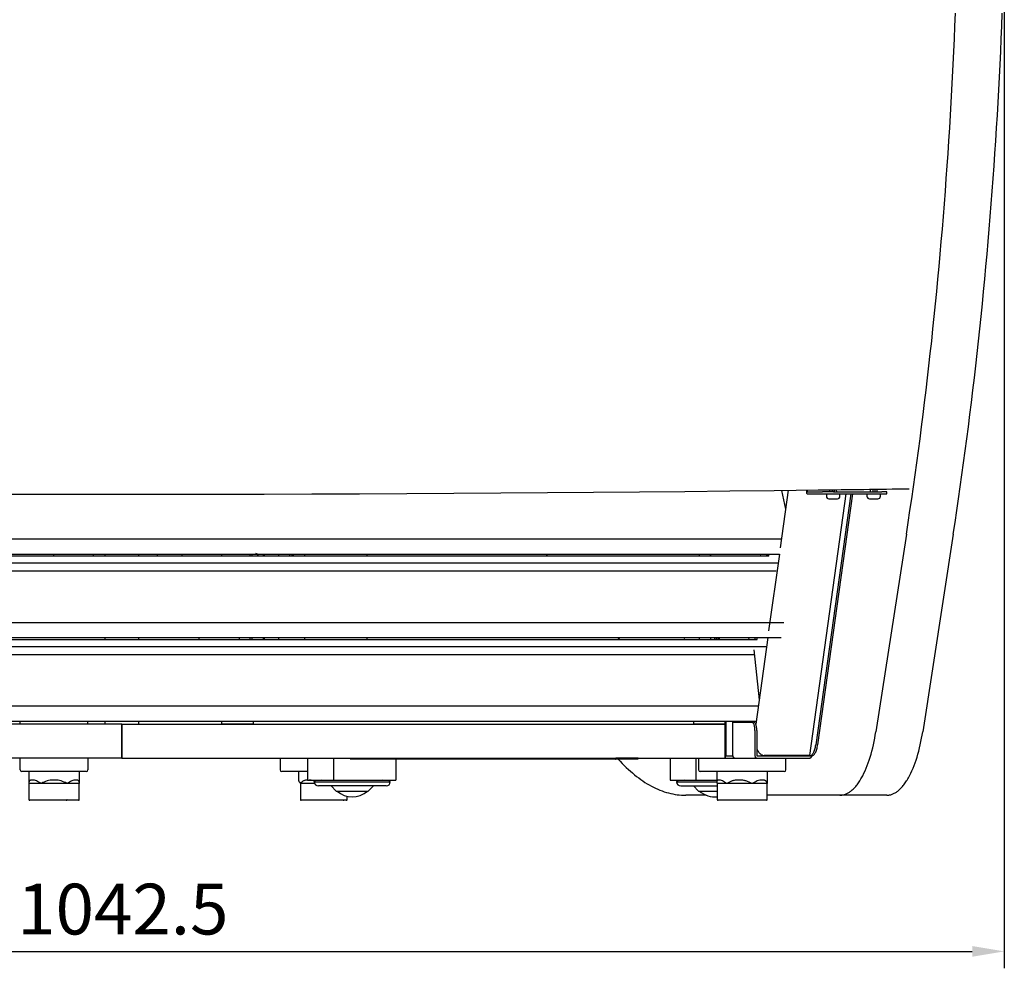
# Model space of a CAD drawing. Units: millimetres. Extents: x 236 to 17191, y -9660 to 12130.
# Drawn here: x 13875 to 14457, y -4280 to -3719 of the extents above; entities that cross this region are included whole.
import ezdxf

# ---------------------------------------------------------------- set-up
doc = ezdxf.new("R2010")
doc.units = ezdxf.units.MM
doc.layers.add('COTAS', color=1, linetype='Continuous')
doc.styles.get("Standard").update_dxf_attribs({"font": 'romans.shx'})
doc.dimstyles.new('JUAN4', dxfattribs={"dimtxt": 30, "dimasz": 19, "dimexe": 10, "dimexo": 30, "dimgap": 10, "dimtad": 3, "dimdec": 1, "dimdsep": 46, "dimtxsty": 'Standard', "dimcen": 5, "dimclrd": 256, "dimclre": 256, "dimclrt": 1, "dimadec": 0, "dimazin": 0, "dimtp": 0.5, "dimtm": 0.5, "dimtfac": 0.125, "dimtdec": 1, "dimtofl": 0, "dimtmove": 0, "dimatfit": 0, "dimfxl": 1, "dimtolj": 1, "dimtzin": 0, "dimarcsym": 0})

# ---------------------------------------------------------------- blocks, each defined once
blk = doc.blocks.new('*D592')
at = {"layer": 'COTAS', "lineweight": -2, "transparency": 16777216}
for p, q in [((13414.43, -3551.07), (13414.43, -4280)), ((14456.9, -3569.21), (14456.9, -4280)), ((13433.43, -4270), (14437.9, -4270))]:
    blk.add_line(p, q, dxfattribs=at)
at = {"layer": 'COTAS', "transparency": 16777216}
for points in [[(13433.43, -4266.83), (13433.43, -4273.17), (13414.43, -4270)], [(14437.9, -4266.83), (14437.9, -4273.17), (14456.9, -4270)]]:
    blk.add_solid(points, dxfattribs=at)
at = {"layer": 'Defpoints', "color": 0, "transparency": 16777216}
for p in [(13414.43, -3521.07), (14456.9, -3539.21), (14456.9, -4270)]:
    blk.add_point(p, dxfattribs=at)
at = {"layer": 'COTAS', "color": 1, "transparency": 16777216, "insert": (13935.67, -4245), "char_height": 30, "attachment_point": 5}
blk.add_mtext('\\A1;1042.5', dxfattribs=at)

msp = doc.modelspace()

# ---------------------------------------------------------------- linework, layer by layer
at = {"color": 7, "linetype": 'Continuous'}
for p, q in [((14427.7, -3722.98), (14427.99, -3715.43)), ((14455.41, -3722.98), (14455.71, -3715.43)), ((14427.38, -3730.53), (14427.7, -3722.98)), ((14455.1, -3730.53), (14455.41, -3722.98)), ((14427.05, -3738.07), (14427.38, -3730.53)), ((14454.76, -3738.07), (14455.1, -3730.53)), ((14426.69, -3745.61), (14427.05, -3738.07)), ((14454.41, -3745.61), (14454.76, -3738.07)), ((14426.32, -3753.15), (14426.69, -3745.61)), ((14454.03, -3753.15), (14454.41, -3745.61)), ((14425.92, -3760.68), (14426.32, -3753.15)), ((14453.64, -3760.68), (14454.03, -3753.15)), ((14425.51, -3768.2), (14425.92, -3760.68)), ((14453.22, -3768.2), (14453.64, -3760.68)), ((14425.07, -3775.71), (14425.51, -3768.2)), ((14452.79, -3775.71), (14453.22, -3768.2)), ((14424.62, -3783.22), (14425.07, -3775.71)), ((14452.34, -3783.22), (14452.79, -3775.71)), ((14424.15, -3790.72), (14424.62, -3783.22)), ((14451.86, -3790.72), (14452.34, -3783.22)), ((14423.66, -3798.21), (14424.15, -3790.72)), ((14451.37, -3798.21), (14451.86, -3790.72)), ((14423.14, -3805.69), (14423.66, -3798.21)), ((14450.86, -3805.69), (14451.37, -3798.21)), ((14422.61, -3813.17), (14423.14, -3805.69)), ((14450.33, -3813.17), (14450.86, -3805.69)), ((14422.06, -3820.63), (14422.61, -3813.17)), ((14449.78, -3820.63), (14450.33, -3813.17)), ((14421.49, -3828.08), (14422.06, -3820.63)), ((14449.21, -3828.08), (14449.78, -3820.63)), ((14420.9, -3835.52), (14421.49, -3828.08)), ((14448.62, -3835.52), (14449.21, -3828.08)), ((14420.29, -3842.95), (14420.9, -3835.52)), ((14448.01, -3842.95), (14448.62, -3835.52)), ((14419.66, -3850.36), (14420.29, -3842.95)), ((14447.38, -3850.36), (14448.01, -3842.95)), ((14419.02, -3857.77), (14419.66, -3850.36)), ((14446.73, -3857.77), (14447.38, -3850.36)), ((14418.35, -3865.16), (14419.02, -3857.77)), ((14446.07, -3865.16), (14446.73, -3857.77)), ((14417.66, -3872.53), (14418.35, -3865.16)), ((14445.38, -3872.53), (14446.07, -3865.16)), ((14416.96, -3879.89), (14417.66, -3872.53)), ((14444.68, -3879.89), (14445.38, -3872.53)), ((14416.24, -3887.24), (14416.96, -3879.89)), ((14443.95, -3887.24), (14444.68, -3879.89)), ((14415.49, -3894.57), (14416.24, -3887.24)), ((14443.21, -3894.57), (14443.95, -3887.24)), ((14414.73, -3901.89), (14415.49, -3894.57)), ((14442.45, -3901.89), (14443.21, -3894.57)), ((14413.95, -3909.19), (14414.73, -3901.89)), ((14441.67, -3909.19), (14442.45, -3901.89)), ((14413.15, -3916.47), (14413.95, -3909.19)), ((14440.87, -3916.47), (14441.67, -3909.19)), ((14412.34, -3923.74), (14413.15, -3916.47)), ((14440.05, -3923.74), (14440.87, -3916.47)), ((14411.5, -3930.99), (14412.34, -3923.74)), ((14439.22, -3930.99), (14440.05, -3923.74)), ((14410.65, -3938.22), (14411.5, -3930.99)), ((14438.36, -3938.22), (14439.22, -3930.99)), ((14409.77, -3945.43), (14410.65, -3938.22)), ((14437.49, -3945.43), (14438.36, -3938.22)), ((14408.88, -3952.62), (14409.77, -3945.43)), ((14436.6, -3952.62), (14437.49, -3945.43)), ((14407.98, -3959.8), (14408.88, -3952.62)), ((14435.69, -3959.8), (14436.6, -3952.62)), ((14407.05, -3966.95), (14407.98, -3959.8)), ((14434.76, -3966.95), (14435.69, -3959.8)), ((14406.1, -3974.08), (14407.05, -3966.95)), ((14433.82, -3974.08), (14434.76, -3966.95)), ((14405.14, -3981.19), (14406.1, -3974.08)), ((14432.86, -3981.19), (14433.82, -3974.08)), ((14404.16, -3988.28), (14405.14, -3981.19)), ((14431.88, -3988.28), (14432.86, -3981.19)), ((14403.16, -3995.35), (14404.16, -3988.28)), ((14430.88, -3995.35), (14431.88, -3988.28)), ((13849.04, -3999.62), (13877.39, -3999.67)), ((13877.39, -3999.67), (13905.78, -3999.7)), ((13905.78, -3999.7), (13934.19, -3999.72)), ((13934.19, -3999.72), (13962.58, -3999.7)), ((13962.58, -3999.7), (13990.95, -3999.67)), ((13990.95, -3999.67), (14019.26, -3999.61)), ((14019.26, -3999.61), (14047.49, -3999.53)), ((14047.49, -3999.53), (14075.62, -3999.42)), ((14075.62, -3999.42), (14103.63, -3999.3)), ((14103.63, -3999.3), (14131.5, -3999.15)), ((14131.5, -3999.15), (14159.2, -3998.98)), ((14159.2, -3998.98), (14186.72, -3998.78)), ((14186.72, -3998.78), (14214.03, -3998.57)), ((14214.03, -3998.57), (14241.12, -3998.33)), ((14241.12, -3998.33), (14267.95, -3998.08)), ((14267.95, -3998.08), (14294.53, -3997.8)), ((14294.53, -3997.8), (14320.82, -3997.51)), ((14320.82, -3997.51), (14346.81, -3997.19)), ((14329.13, -3997.41), (14324.39, -4031.43)), ((14325.09, -3997.46), (14327.57, -4008.62)), ((14339.88, -3997.28), (14339.88, -3998.26)), ((14339.88, -3998.26), (14339.89, -3998.48)), ((14339.89, -3998.48), (14339.91, -3998.71)), ((14339.91, -3998.71), (14339.95, -3998.92)), ((14339.95, -3998.92), (14340.01, -3999.12)), ((14340.01, -3999.12), (14340.09, -3999.27)), ((14340.09, -3999.27), (14340.17, -3999.39)), ((14340.17, -3999.39), (14340.26, -3999.45)), ((14340.26, -3999.45), (14340.34, -3999.47)), ((14340.34, -3997.27), (14340.34, -3998.26)), ((14340.34, -3998.26), (14340.34, -3998.27)), ((14340.34, -3998.27), (14340.34, -3998.27)), ((14340.34, -3998.27), (14349.45, -3998.27)), ((14340.34, -3999.47), (14349.45, -3999.47)), ((14363.24, -3999.47), (14341.7, -4154.16)), ((14366.09, -3999.47), (14345.42, -4147.9)), ((14367.2, -3999.47), (14346.53, -4147.9)), ((14355.98, -3998.27), (14349.45, -3998.27)), ((14349.45, -3999.47), (14355.98, -3999.47)), ((14351.68, -3999.47), (14351.68, -4000.97)), ((14353.59, -3997.12), (14353.59, -3998.27)), ((14355.09, -3997.12), (14355.09, -3998.27)), ((14355.98, -3998.27), (14384.43, -3998.27)), ((14355.98, -3999.47), (14384.43, -3999.47)), ((14356.27, -3997.07), (14356.28, -3998.27)), ((14357.78, -3998.27), (14357.77, -3997.06)), ((14359.68, -4000.97), (14359.68, -3999.47)), ((14375.7, -3999.47), (14375.7, -4000.97)), ((14377.61, -3996.8), (14377.61, -3998.27)), ((14379.11, -3996.8), (14379.11, -3998.27)), ((14380.29, -3996.74), (14380.3, -3998.27)), ((14381.8, -3998.27), (14381.79, -3996.74)), ((14383.7, -4000.97), (14383.7, -3999.47)), ((14387.52, -3998.27), (14384.43, -3998.27)), ((14384.43, -3999.47), (14387.52, -3999.47)), ((14387.52, -3999.47), (14387.52, -3998.27)), ((14402.14, -4002.4), (14403.16, -3995.35)), ((14429.86, -4002.4), (14430.88, -3995.35)), ((14353.18, -4002.47), (14358.18, -4002.47)), ((14377.2, -4002.47), (14382.2, -4002.47)), ((14401.11, -4009.42), (14402.14, -4002.4)), ((14428.83, -4009.42), (14429.86, -4002.4)), ((14400.06, -4016.42), (14401.11, -4009.42)), ((14427.78, -4016.42), (14428.83, -4009.42)), ((14398.99, -4023.4), (14400.06, -4016.42)), ((14426.71, -4023.4), (14427.78, -4016.42)), ((14325.23, -4026.25), (13544.82, -4026.25)), ((14398.99, -4023.4), (14380.94, -4140.17)), ((14426.71, -4023.4), (14408.65, -4140.17)), ((13546.14, -4035.08), (14323.9, -4035.08)), ((14317.52, -4036.35), (13553.34, -4036.35)), ((13553.5, -4040.35), (14323.15, -4040.35)), ((13894.86, -4036.35), (13894.86, -4035.08)), ((13918.11, -4035.08), (13918.11, -4036.35)), ((13925.04, -4035.08), (13925.04, -4036.35)), ((13945.04, -4035.08), (13945.04, -4036.35)), ((13956.11, -4036.35), (13956.11, -4035.08)), ((13970.86, -4036.35), (13970.86, -4035.08)), ((13994.11, -4035.08), (13994.11, -4036.35)), ((14011.03, -4036.35), (14011.03, -4035.08)), ((14012.23, -4036.35), (14012.23, -4035.08)), ((14018.91, -4036.35), (14018.91, -4035.08)), ((14019.47, -4036.35), (14019.47, -4035.08)), ((14027.72, -4035.08), (14027.72, -4036.35)), ((14035.62, -4035.39), (14035.61, -4035.72)), ((14035.61, -4035.72), (14035.62, -4036.05)), ((14035.63, -4035.07), (14035.62, -4035.39)), ((14035.62, -4036.05), (14035.64, -4036.37)), ((14043.03, -4035.08), (14043.03, -4036.35)), ((14079.98, -4035.08), (14079.98, -4036.35)), ((14185.85, -4035.08), (14186.95, -4036.35)), ((14276.46, -4035.08), (14276.46, -4036.35)), ((14282.99, -4035.07), (14282.97, -4035.39)), ((14282.97, -4035.39), (14282.97, -4035.72)), ((14282.97, -4035.72), (14282.98, -4036.04)), ((14282.98, -4036.04), (14283, -4036.37)), ((14283.43, -4036.35), (14283.43, -4035.08)), ((14312.79, -4035.08), (14312.61, -4036.35)), ((14316.39, -4036.35), (14316.57, -4035.08)), ((14316.87, -4035.31), (14316.54, -4035.31)), ((14316.95, -4035.54), (14316.95, -4035.54)), ((14316.95, -4035.54), (14316.95, -4035.54)), ((14316.95, -4035.54), (14317.64, -4035.54)), ((14317.53, -4036.36), (14317.58, -4036.07)), ((14323.88, -4035.08), (14317.55, -4080.52)), ((14317.58, -4036.07), (14317.62, -4035.74)), ((14317.62, -4035.74), (14317.64, -4035.41)), ((14317.64, -4035.41), (14317.64, -4035.08)), ((14321.98, -4045.26), (13548.87, -4045.26)), ((14326.6, -4075.68), (13551.72, -4075.68)), ((13553.03, -4084.52), (14324.88, -4084.52)), ((14310.7, -4085.79), (13560.22, -4085.79)), ((13925.04, -4084.52), (13925.04, -4085.79)), ((13945.04, -4084.52), (13945.04, -4085.79)), ((13980.64, -4084.7), (13980.64, -4085.79)), ((14004.64, -4085.79), (14004.64, -4084.7)), ((14011.03, -4085.79), (14011.03, -4084.52)), ((14012.23, -4085.79), (14012.23, -4084.52)), ((14018.91, -4085.79), (14018.91, -4084.52)), ((14019.47, -4085.79), (14019.47, -4084.52)), ((14027.72, -4084.52), (14027.72, -4085.79)), ((14043.03, -4084.52), (14043.03, -4085.79)), ((14079.98, -4084.52), (14079.98, -4085.79)), ((14228.34, -4084.52), (14229.44, -4085.79)), ((14267.51, -4085.58), (14267.42, -4085.66)), ((14267.6, -4085.52), (14267.51, -4085.58)), ((14267.69, -4085.49), (14267.6, -4085.52)), ((14267.79, -4085.48), (14267.69, -4085.49)), ((14267.88, -4085.51), (14267.79, -4085.48)), ((14267.97, -4085.57), (14267.88, -4085.51)), ((14268.06, -4085.66), (14267.97, -4085.57)), ((14268.14, -4085.77), (14268.06, -4085.66)), ((14276.46, -4084.52), (14276.46, -4085.48)), ((14283.43, -4085.48), (14283.43, -4084.52)), ((14285.51, -4085.31), (14285.44, -4085.48)), ((14285.59, -4085.16), (14285.51, -4085.31)), ((14285.68, -4085.03), (14285.59, -4085.16)), ((14285.77, -4084.93), (14285.68, -4085.03)), ((14285.87, -4084.84), (14285.77, -4084.93)), ((14285.96, -4084.78), (14285.87, -4084.84)), ((14286.06, -4084.74), (14285.96, -4084.78)), ((14286.16, -4084.73), (14286.06, -4084.74)), ((14286.62, -4085.31), (14286.55, -4085.48)), ((14286.7, -4085.16), (14286.62, -4085.31)), ((14286.79, -4085.03), (14286.7, -4085.16)), ((14286.88, -4084.93), (14286.79, -4085.03)), ((14286.97, -4084.84), (14286.88, -4084.93)), ((14287.07, -4084.78), (14286.97, -4084.84)), ((14287.17, -4084.74), (14287.07, -4084.78)), ((14287.27, -4084.73), (14287.17, -4084.74)), ((14287.91, -4085.1), (14287.8, -4085.48)), ((14288, -4084.75), (14287.88, -4084.73)), ((14288.03, -4084.76), (14287.91, -4085.1)), ((14288.11, -4084.8), (14288, -4084.75)), ((14288.23, -4084.88), (14288.11, -4084.8)), ((14288.34, -4085), (14288.23, -4084.88)), ((14288.44, -4085.15), (14288.34, -4085)), ((14288.54, -4085.33), (14288.44, -4085.15)), ((14288.62, -4085.54), (14288.54, -4085.33)), ((14288.7, -4085.76), (14288.62, -4085.54)), ((14305.9, -4084.52), (14305.73, -4085.79)), ((14309.51, -4085.79), (14309.68, -4084.52)), ((14317, -4084.52), (14309.88, -4135.61)), ((14310.13, -4084.54), (14310.13, -4084.54)), ((14310.13, -4084.54), (14310.13, -4084.54)), ((14310.64, -4085.8), (14310.7, -4085.5)), ((14310.7, -4085.5), (14310.74, -4085.18)), ((14310.74, -4085.18), (14310.76, -4084.85)), ((14310.76, -4084.85), (14310.75, -4084.51)), ((13560.37, -4089.79), (14315.82, -4089.79)), ((14308.82, -4091.63), (14311.87, -4121.34)), ((14309.22, -4094.69), (13561.88, -4094.69)), ((14311.49, -4125.12), (13558.62, -4125.12)), ((13559.95, -4133.95), (14310.13, -4133.95)), ((13935.15, -4135.69), (13578.54, -4135.69)), ((13875.04, -4135.69), (13875.04, -4133.95)), ((13915.04, -4135.69), (13915.04, -4133.95)), ((13925.04, -4133.95), (13925.04, -4135.69)), ((13935.15, -4155.69), (13935.15, -4135.69)), ((13935.15, -4135.69), (14291.74, -4135.69)), ((13935.15, -4135.69), (13935.15, -4155.69)), ((13945.04, -4133.95), (13945.04, -4135.69)), ((13994.28, -4135.69), (13994.28, -4133.95)), ((14012.76, -4135.69), (13994.28, -4135.69)), ((14011.03, -4134.19), (14011.03, -4133.95)), ((14012.23, -4134.19), (14012.23, -4133.95)), ((14012.76, -4134.19), (14012.76, -4135.69)), ((14018.91, -4134.19), (14018.91, -4133.95)), ((14019.47, -4134.19), (14019.47, -4133.95)), ((14273.29, -4135.69), (14273.29, -4134.19)), ((14291.74, -4135.69), (14273.29, -4135.69)), ((14291.74, -4133.95), (14291.74, -4154.48)), ((14292.2, -4133.95), (14292.2, -4154.48)), ((14296.44, -4154.48), (14296.44, -4134.49)), ((14296.44, -4134.49), (14307.56, -4134.49)), ((14308.67, -4134.49), (14307.56, -4134.49)), ((14307.74, -4134.51), (14307.56, -4134.49)), ((14307.91, -4134.57), (14307.74, -4134.51)), ((14308.09, -4134.68), (14307.91, -4134.57)), ((14308.27, -4134.84), (14308.09, -4134.68)), ((14308.44, -4135.05), (14308.27, -4134.84)), ((14308.61, -4135.31), (14308.44, -4135.05)), ((14308.77, -4135.61), (14308.61, -4135.31)), ((14308.84, -4134.51), (14308.67, -4134.49)), ((14308.92, -4135.96), (14308.77, -4135.61)), ((14309.02, -4134.57), (14308.84, -4134.51)), ((14309.05, -4136.34), (14308.92, -4135.96)), ((14309.2, -4134.68), (14309.02, -4134.57)), ((14309.17, -4136.75), (14309.05, -4136.34)), ((14309.26, -4137.19), (14309.17, -4136.75)), ((14309.38, -4134.84), (14309.2, -4134.68)), ((14309.34, -4137.65), (14309.26, -4137.19)), ((14309.4, -4138.12), (14309.34, -4137.65)), ((14309.55, -4135.05), (14309.38, -4134.84)), ((14309.45, -4138.58), (14309.4, -4138.12)), ((14309.47, -4139.04), (14309.45, -4138.58)), ((14309.48, -4139.49), (14309.47, -4139.04)), ((14309.72, -4135.31), (14309.55, -4135.05)), ((14309.88, -4135.61), (14309.72, -4135.31)), ((14310.03, -4135.96), (14309.88, -4135.61)), ((14310.16, -4136.34), (14310.03, -4135.96)), ((14310.27, -4136.75), (14310.16, -4136.34)), ((14310.37, -4137.19), (14310.27, -4136.75)), ((14310.45, -4137.65), (14310.37, -4137.19)), ((14310.51, -4138.12), (14310.45, -4137.65)), ((14310.55, -4138.58), (14310.51, -4138.12)), ((14310.58, -4139.04), (14310.55, -4138.58)), ((14310.59, -4139.49), (14310.58, -4139.04)), ((14309.48, -4139.49), (14309.48, -4154.48)), ((14310.59, -4139.49), (14310.59, -4154.48)), ((14379.9, -4145.95), (14380.28, -4144.04)), ((14380.28, -4144.04), (14380.62, -4142.11)), ((14380.62, -4142.11), (14380.94, -4140.17)), ((14407.62, -4145.95), (14407.99, -4144.04)), ((14407.99, -4144.04), (14408.34, -4142.11)), ((14408.34, -4142.11), (14408.65, -4140.17)), ((14310.59, -4150.17), (14310.73, -4150.56)), ((14310.73, -4150.56), (14310.9, -4150.95)), ((14310.9, -4150.95), (14311.1, -4151.33)), ((14344.69, -4151.11), (14344.88, -4150.51)), ((14344.88, -4150.51), (14345.04, -4149.88)), ((14345.04, -4149.88), (14345.19, -4149.24)), ((14345.19, -4149.24), (14345.31, -4148.57)), ((14345.31, -4148.57), (14345.42, -4147.9)), ((14345.8, -4151.11), (14345.98, -4150.51)), ((14345.98, -4150.51), (14346.15, -4149.88)), ((14346.15, -4149.88), (14346.3, -4149.24)), ((14346.3, -4149.24), (14346.42, -4148.57)), ((14346.42, -4148.57), (14346.53, -4147.9)), ((14378.6, -4151.56), (14379.07, -4149.72)), ((14379.07, -4149.72), (14379.5, -4147.85)), ((14379.5, -4147.85), (14379.9, -4145.95)), ((14406.32, -4151.56), (14406.78, -4149.72)), ((14406.78, -4149.72), (14407.22, -4147.85)), ((14407.22, -4147.85), (14407.62, -4145.95)), ((13935.15, -4155.69), (13578.54, -4155.69)), ((13875.04, -4162.69), (13875.04, -4155.69)), ((13915.04, -4155.69), (13915.04, -4162.69)), ((13935.15, -4155.69), (14291.77, -4155.69)), ((14028.68, -4155.69), (14028.68, -4162.69)), ((14044.94, -4155.69), (14044.94, -4168.69)), ((14060.25, -4155.69), (14060.25, -4168.69)), ((14227.19, -4156.3), (14070.13, -4156.3)), ((14097.2, -4156.3), (14097.2, -4168.69)), ((14226.62, -4155.69), (14226.63, -4155.8)), ((14226.63, -4155.8), (14226.66, -4155.92)), ((14226.66, -4155.92), (14226.72, -4156.02)), ((14226.72, -4156.02), (14226.79, -4156.12)), ((14226.79, -4156.12), (14226.88, -4156.2)), ((14226.88, -4156.2), (14226.98, -4156.26)), ((14226.98, -4156.26), (14227.09, -4156.29)), ((14227.09, -4156.29), (14227.19, -4156.3)), ((14227.18, -4155.69), (14227.18, -4155.7)), ((14227.18, -4155.7), (14227.19, -4155.7)), ((14240.47, -4155.7), (14227.19, -4155.7)), ((14240.47, -4156.3), (14227.19, -4156.3)), ((14228.65, -4156.3), (14229.83, -4157.59)), ((14240.47, -4155.7), (14240.48, -4155.7)), ((14240.48, -4155.7), (14240.48, -4155.69)), ((14259.24, -4155.69), (14259.24, -4168.69)), ((14274.55, -4155.69), (14274.55, -4168.69)), ((14276.12, -4155.69), (14276.12, -4162.69)), ((14291.53, -4155.69), (14291.77, -4155.69)), ((14291.74, -4154.48), (14292.2, -4154.48)), ((14291.77, -4154.48), (14291.77, -4155.69)), ((14291.77, -4155.69), (14291.77, -4154.48)), ((14291.77, -4155.69), (14297.56, -4155.69)), ((14292.2, -4154.48), (14296.44, -4154.48)), ((14296.44, -4154.48), (14296.46, -4154.7)), ((14296.46, -4154.7), (14296.52, -4154.93)), ((14296.52, -4154.93), (14296.62, -4155.14)), ((14296.62, -4155.14), (14296.77, -4155.34)), ((14296.77, -4155.34), (14296.95, -4155.49)), ((14296.95, -4155.49), (14297.15, -4155.61)), ((14297.15, -4155.61), (14297.36, -4155.67)), ((14297.36, -4155.67), (14297.56, -4155.69)), ((14297.56, -4155.69), (14310.6, -4155.69)), ((14309.48, -4154.48), (14309.5, -4154.7)), ((14309.5, -4154.7), (14309.56, -4154.93)), ((14309.56, -4154.93), (14309.66, -4155.14)), ((14309.66, -4155.14), (14309.8, -4155.34)), ((14309.8, -4155.34), (14309.98, -4155.49)), ((14309.98, -4155.49), (14310.18, -4155.61)), ((14310.18, -4155.61), (14310.39, -4155.67)), ((14310.39, -4155.67), (14310.6, -4155.69)), ((14310.59, -4154.48), (14328.77, -4154.48)), ((14310.59, -4154.48), (14310.59, -4154.49)), ((14310.59, -4154.49), (14310.6, -4154.49)), ((14310.6, -4154.49), (14341.81, -4154.49)), ((14310.6, -4155.69), (14341.81, -4155.69)), ((14311.1, -4151.33), (14311.32, -4151.71)), ((14311.32, -4151.71), (14311.56, -4152.08)), ((14311.56, -4152.08), (14311.82, -4152.42)), ((14311.82, -4152.42), (14312.1, -4152.74)), ((14312.1, -4152.74), (14312.4, -4153.04)), ((14312.4, -4153.04), (14312.7, -4153.3)), ((14312.7, -4153.3), (14313.02, -4153.53)), ((14313.02, -4153.53), (14313.34, -4153.73)), ((14313.34, -4153.73), (14313.67, -4153.89)), ((14313.67, -4153.89), (14313.99, -4154.01)), ((14313.99, -4154.01), (14314.3, -4154.1)), ((14314.3, -4154.1), (14314.61, -4154.14)), ((14314.61, -4154.14), (14314.9, -4154.16)), ((14341.7, -4154.16), (14314.9, -4154.16)), ((14327.77, -4162.69), (14327.77, -4155.69)), ((14328.73, -4154.48), (14328.73, -4154.49)), ((14328.79, -4154.48), (14328.77, -4154.48)), ((14328.78, -4154.49), (14328.79, -4154.48)), ((14328.78, -4154.49), (14328.78, -4154.49)), ((14341.81, -4154.49), (14341.82, -4154.49)), ((14341.81, -4155.69), (14342.02, -4155.67)), ((14341.82, -4154.48), (14342.1, -4154.45)), ((14342.93, -4154.48), (14341.82, -4154.48)), ((14341.82, -4154.49), (14341.82, -4154.48)), ((14342.02, -4155.67), (14342.22, -4155.61)), ((14342.1, -4154.45), (14342.38, -4154.37)), ((14342.22, -4155.61), (14342.42, -4155.49)), ((14342.38, -4154.37), (14342.66, -4154.24)), ((14342.42, -4155.49), (14342.6, -4155.34)), ((14342.6, -4155.34), (14342.75, -4155.14)), ((14342.66, -4154.24), (14342.95, -4154.04)), ((14342.75, -4155.14), (14342.85, -4154.93)), ((14342.85, -4154.93), (14342.91, -4154.7)), ((14342.91, -4154.7), (14342.93, -4154.48)), ((14342.93, -4154.48), (14343.21, -4154.45)), ((14342.95, -4154.04), (14343.23, -4153.78)), ((14343.21, -4154.45), (14343.49, -4154.37)), ((14343.23, -4153.78), (14343.5, -4153.47)), ((14343.49, -4154.37), (14343.77, -4154.24)), ((14343.5, -4153.47), (14343.76, -4153.1)), ((14343.76, -4153.1), (14344.02, -4152.67)), ((14343.77, -4154.24), (14344.05, -4154.04)), ((14344.02, -4152.67), (14344.26, -4152.2)), ((14344.05, -4154.04), (14344.33, -4153.78)), ((14344.26, -4152.2), (14344.48, -4151.67)), ((14344.33, -4153.78), (14344.61, -4153.47)), ((14344.48, -4151.67), (14344.69, -4151.11)), ((14344.61, -4153.47), (14344.87, -4153.1)), ((14344.87, -4153.1), (14345.13, -4152.67)), ((14345.13, -4152.67), (14345.37, -4152.2)), ((14345.37, -4152.2), (14345.59, -4151.67)), ((14345.59, -4151.67), (14345.8, -4151.11)), ((14376.46, -4158.55), (14377.04, -4156.87)), ((14377.04, -4156.87), (14377.59, -4155.14)), ((14377.59, -4155.14), (14378.11, -4153.37)), ((14378.11, -4153.37), (14378.6, -4151.56)), ((14404.18, -4158.55), (14404.76, -4156.87)), ((14404.76, -4156.87), (14405.31, -4155.14)), ((14405.31, -4155.14), (14405.83, -4153.37)), ((14405.83, -4153.37), (14406.32, -4151.56)), ((14229.83, -4157.59), (14231.01, -4158.85)), ((14231.01, -4158.85), (14232.2, -4160.06)), ((14232.2, -4160.06), (14233.4, -4161.24)), ((14233.4, -4161.24), (14234.6, -4162.38)), ((14234.6, -4162.38), (14235.81, -4163.48)), ((14374.58, -4163.27), (14375.23, -4161.76)), ((14375.23, -4161.76), (14375.86, -4160.18)), ((14375.86, -4160.18), (14376.46, -4158.55)), ((14402.3, -4163.27), (14402.95, -4161.76)), ((14402.95, -4161.76), (14403.58, -4160.18)), ((14403.58, -4160.18), (14404.18, -4158.55)), ((13914.04, -4163.69), (13876.04, -4163.69)), ((13880.04, -4163.69), (13880.04, -4170.69)), ((13910.04, -4170.69), (13910.04, -4163.69)), ((14044.22, -4163.69), (14029.68, -4163.69)), ((14039.5, -4163.69), (14039.5, -4168.81)), ((14044.94, -4163.69), (14044.22, -4163.69)), ((14235.81, -4163.48), (14237.02, -4164.54)), ((14237.02, -4164.54), (14238.25, -4165.57)), ((14238.25, -4165.57), (14239.47, -4166.55)), ((14239.47, -4166.55), (14240.71, -4167.49)), ((14240.71, -4167.49), (14241.94, -4168.39)), ((14241.94, -4168.39), (14243.19, -4169.25)), ((14291.66, -4163.69), (14277.12, -4163.69)), ((14286.94, -4163.69), (14286.94, -4169.82)), ((14326.77, -4163.69), (14291.66, -4163.69)), ((14316.94, -4169.82), (14316.94, -4163.69)), ((14371.75, -4168.68), (14372.12, -4168.07)), ((14372.12, -4168.07), (14372.49, -4167.43)), ((14372.49, -4167.43), (14373.21, -4166.12)), ((14373.21, -4166.12), (14373.9, -4164.73)), ((14373.9, -4164.73), (14374.58, -4163.27)), ((14399.47, -4168.68), (14399.84, -4168.07)), ((14399.84, -4168.07), (14400.2, -4167.43)), ((14400.2, -4167.43), (14400.92, -4166.12)), ((14400.92, -4166.12), (14401.62, -4164.73)), ((14401.62, -4164.73), (14402.3, -4163.27)), ((13880.06, -4170.26), (13880.04, -4170.47)), ((13880.04, -4170.47), (13880.04, -4170.69)), ((13880.04, -4170.69), (13880.11, -4170.76)), ((13880.1, -4170.06), (13880.06, -4170.26)), ((13880.15, -4169.88), (13880.1, -4170.06)), ((13880.13, -4170.71), (13880.11, -4170.76)), ((13880.11, -4170.76), (13880.11, -4180.19)), ((13880.18, -4170.69), (13880.13, -4170.71)), ((13880.21, -4169.7), (13880.15, -4169.88)), ((13887.39, -4170.69), (13880.18, -4170.69)), ((13880.29, -4169.54), (13880.21, -4169.7)), ((13880.38, -4169.4), (13880.29, -4169.54)), ((13880.48, -4169.26), (13880.38, -4169.4)), ((13880.6, -4169.14), (13880.48, -4169.26)), ((13880.73, -4169.04), (13880.6, -4169.14)), ((13880.87, -4168.95), (13880.73, -4169.04)), ((13881.03, -4168.87), (13880.87, -4168.95)), ((13881.2, -4168.8), (13881.03, -4168.87)), ((13881.39, -4168.75), (13881.2, -4168.8)), ((13881.58, -4168.71), (13881.39, -4168.75)), ((13881.79, -4168.69), (13881.58, -4168.71)), ((13882.32, -4168.69), (13881.79, -4168.69)), ((13882.83, -4168.75), (13882.32, -4168.69)), ((13883.38, -4168.87), (13882.83, -4168.75)), ((13883.98, -4169.04), (13883.38, -4168.87)), ((13884.62, -4169.26), (13883.98, -4169.04)), ((13885.3, -4169.54), (13884.62, -4169.26)), ((13886.02, -4169.88), (13885.3, -4169.54)), ((13886.76, -4170.26), (13886.02, -4169.88)), ((13887.54, -4170.69), (13886.76, -4170.26)), ((13887.47, -4170.71), (13887.39, -4170.69)), ((13887.58, -4170.76), (13887.47, -4170.71)), ((13887.54, -4170.69), (13887.58, -4170.76)), ((13902.25, -4170.69), (13887.83, -4170.69)), ((13895.57, -4168.69), (13894.5, -4168.69)), ((13902.54, -4170.69), (13902.5, -4170.76)), ((13902.6, -4170.71), (13902.5, -4170.76)), ((13903.31, -4170.26), (13902.54, -4170.69)), ((13902.68, -4170.69), (13902.6, -4170.71)), ((13909.89, -4170.69), (13902.68, -4170.69)), ((13904.06, -4169.88), (13903.31, -4170.26)), ((13904.77, -4169.54), (13904.06, -4169.88)), ((13905.45, -4169.26), (13904.77, -4169.54)), ((13906.09, -4169.04), (13905.45, -4169.26)), ((13906.69, -4168.87), (13906.09, -4169.04)), ((13907.25, -4168.75), (13906.69, -4168.87)), ((13907.75, -4168.69), (13907.25, -4168.75)), ((13908.29, -4168.69), (13907.75, -4168.69)), ((13908.49, -4168.71), (13908.29, -4168.69)), ((13908.69, -4168.75), (13908.49, -4168.71)), ((13908.87, -4168.8), (13908.69, -4168.75)), ((13909.04, -4168.87), (13908.87, -4168.8)), ((13909.2, -4168.95), (13909.04, -4168.87)), ((13909.34, -4169.04), (13909.2, -4168.95)), ((13909.48, -4169.14), (13909.34, -4169.04)), ((13909.59, -4169.26), (13909.48, -4169.14)), ((13909.7, -4169.4), (13909.59, -4169.26)), ((13909.79, -4169.54), (13909.7, -4169.4)), ((13909.86, -4169.7), (13909.79, -4169.54)), ((13909.93, -4169.88), (13909.86, -4169.7)), ((13909.94, -4170.71), (13909.89, -4170.69)), ((13909.97, -4170.06), (13909.93, -4169.88)), ((13909.96, -4170.76), (13909.94, -4170.71)), ((13910.04, -4170.69), (13909.96, -4170.76)), ((13909.96, -4180.19), (13909.96, -4170.76)), ((13910.01, -4170.26), (13909.97, -4170.06)), ((13910.03, -4170.47), (13910.01, -4170.26)), ((13910.04, -4170.69), (13910.03, -4170.47)), ((14039.5, -4168.81), (14039.52, -4168.92)), ((14039.52, -4168.92), (14039.57, -4169.07)), ((14039.57, -4169.07), (14039.67, -4169.26)), ((14039.67, -4169.26), (14039.79, -4169.48)), ((14039.79, -4169.48), (14040.15, -4170.02)), ((14040.15, -4170.02), (14040.64, -4170.69)), ((14040.82, -4170.47), (14040.64, -4170.69)), ((14040.64, -4170.69), (14040.72, -4170.76)), ((14040.68, -4170.72), (14040.68, -4180.19)), ((14040.78, -4170.71), (14040.72, -4170.76)), ((14040.87, -4170.69), (14040.78, -4170.71)), ((14041.02, -4170.26), (14040.82, -4170.47)), ((14049.05, -4170.69), (14040.87, -4170.69)), ((14041.22, -4170.06), (14041.02, -4170.26)), ((14041.44, -4169.88), (14041.22, -4170.06)), ((14041.67, -4169.7), (14041.44, -4169.88)), ((14041.92, -4169.54), (14041.67, -4169.7)), ((14042.17, -4169.4), (14041.92, -4169.54)), ((14042.44, -4169.26), (14042.17, -4169.4)), ((14042.72, -4169.14), (14042.44, -4169.26)), ((14043.01, -4169.04), (14042.72, -4169.14)), ((14043.31, -4168.95), (14043.01, -4169.04)), ((14043.62, -4168.87), (14043.31, -4168.95)), ((14043.94, -4168.8), (14043.62, -4168.87)), ((14044.27, -4168.75), (14043.94, -4168.8)), ((14044.61, -4168.71), (14044.27, -4168.75)), ((14044.95, -4168.69), (14044.61, -4168.71)), ((14044.94, -4168.69), (14060.25, -4168.69)), ((14046.21, -4168.72), (14045.8, -4168.69)), ((14046.63, -4168.76), (14046.21, -4168.72)), ((14047.06, -4168.82), (14046.63, -4168.76)), ((14047.49, -4168.89), (14047.06, -4168.82)), ((14047.93, -4168.98), (14047.49, -4168.89)), ((14048.38, -4169.09), (14047.93, -4168.98)), ((14048.84, -4169.21), (14048.38, -4169.09)), ((14049.3, -4169.35), (14048.84, -4169.21)), ((14048.84, -4169.69), (14093.84, -4169.69)), ((14053.34, -4168.69), (14050.27, -4169.03)), ((14091.34, -4172.19), (14051.34, -4172.19)), ((14058.84, -4172.19), (14061.84, -4175.19)), ((14060.25, -4168.69), (14097.2, -4168.69)), ((14080.84, -4175.19), (14083.84, -4172.19)), ((14092.41, -4169.03), (14089.34, -4168.69)), ((14243.19, -4169.25), (14244.43, -4170.08)), ((14244.43, -4170.08), (14245.68, -4170.85)), ((14245.68, -4170.85), (14246.94, -4171.59)), ((14246.94, -4171.59), (14248.2, -4172.29)), ((14248.2, -4172.29), (14249.46, -4172.94)), ((14249.46, -4172.94), (14250.72, -4173.56)), ((14250.72, -4173.56), (14251.99, -4174.13)), ((14251.99, -4174.13), (14253.26, -4174.65)), ((14259.24, -4168.69), (14274.55, -4168.69)), ((14263.14, -4169.69), (14286.94, -4169.69)), ((14267.64, -4168.69), (14264.58, -4169.03)), ((14265.64, -4172.19), (14287.14, -4172.19)), ((14273.14, -4172.19), (14276.14, -4175.19)), ((14274.55, -4168.69), (14286.94, -4168.69)), ((14286.96, -4169.54), (14286.94, -4169.7)), ((14286.94, -4169.7), (14286.94, -4169.88)), ((14286.94, -4169.88), (14286.98, -4170.26)), ((14286.99, -4169.4), (14286.96, -4169.54)), ((14286.98, -4170.26), (14287.07, -4170.69)), ((14287.04, -4169.26), (14286.99, -4169.4)), ((14287.1, -4169.14), (14287.04, -4169.26)), ((14287.07, -4170.69), (14287.14, -4170.75)), ((14287.17, -4169.04), (14287.1, -4169.14)), ((14287.14, -4170.73), (14287.14, -4180.19)), ((14287.18, -4170.69), (14287.15, -4170.71)), ((14287.15, -4170.71), (14287.15, -4170.76)), ((14287.25, -4168.95), (14287.17, -4169.04)), ((14292.7, -4170.69), (14287.18, -4170.69)), ((14287.35, -4168.87), (14287.25, -4168.95)), ((14287.47, -4168.8), (14287.35, -4168.87)), ((14287.59, -4168.75), (14287.47, -4168.8)), ((14287.73, -4168.71), (14287.59, -4168.75)), ((14287.89, -4168.69), (14287.73, -4168.71)), ((14288.3, -4168.69), (14287.89, -4168.69)), ((14288.7, -4168.75), (14288.3, -4168.69)), ((14289.15, -4168.87), (14288.7, -4168.75)), ((14289.66, -4169.04), (14289.15, -4168.87)), ((14290.21, -4169.26), (14289.66, -4169.04)), ((14290.8, -4169.54), (14290.21, -4169.26)), ((14291.43, -4169.88), (14290.8, -4169.54)), ((14292.11, -4170.26), (14291.43, -4169.88)), ((14292.81, -4170.69), (14292.11, -4170.26)), ((14292.76, -4170.71), (14292.7, -4170.69)), ((14292.86, -4170.76), (14292.76, -4170.71)), ((14293.17, -4170.47), (14292.81, -4170.69)), ((14292.81, -4170.69), (14292.86, -4170.76)), ((14292.97, -4170.71), (14292.86, -4170.76)), ((14293.1, -4170.69), (14292.97, -4170.71)), ((14307.39, -4170.69), (14293.1, -4170.69)), ((14293.55, -4170.26), (14293.17, -4170.47)), ((14293.93, -4170.06), (14293.55, -4170.26)), ((14294.32, -4169.88), (14293.93, -4170.06)), ((14294.72, -4169.7), (14294.32, -4169.88)), ((14295.12, -4169.54), (14294.72, -4169.7)), ((14295.53, -4169.4), (14295.12, -4169.54)), ((14295.95, -4169.26), (14295.53, -4169.4)), ((14296.38, -4169.14), (14295.95, -4169.26)), ((14296.81, -4169.04), (14296.38, -4169.14)), ((14297.24, -4168.95), (14296.81, -4169.04)), ((14297.68, -4168.87), (14297.24, -4168.95)), ((14298.12, -4168.8), (14297.68, -4168.87)), ((14298.56, -4168.75), (14298.12, -4168.8)), ((14299.01, -4168.71), (14298.56, -4168.75)), ((14299.45, -4168.69), (14299.01, -4168.71)), ((14300.52, -4168.69), (14299.45, -4168.69)), ((14300.97, -4168.71), (14300.52, -4168.69)), ((14301.42, -4168.75), (14300.97, -4168.71)), ((14301.88, -4168.8), (14301.42, -4168.75)), ((14302.34, -4168.87), (14301.88, -4168.8)), ((14302.79, -4168.95), (14302.34, -4168.87)), ((14303.25, -4169.04), (14302.79, -4168.95)), ((14303.71, -4169.14), (14303.25, -4169.04)), ((14304.16, -4169.26), (14303.71, -4169.14)), ((14304.62, -4169.4), (14304.16, -4169.26)), ((14305.07, -4169.54), (14304.62, -4169.4)), ((14305.96, -4169.88), (14305.07, -4169.54)), ((14306.83, -4170.26), (14305.96, -4169.88)), ((14307.68, -4170.69), (14306.83, -4170.26)), ((14307.53, -4170.71), (14307.39, -4170.69)), ((14307.65, -4170.76), (14307.53, -4170.71)), ((14307.68, -4170.69), (14307.65, -4170.76)), ((14307.76, -4170.71), (14307.65, -4170.76)), ((14308.51, -4170.26), (14307.68, -4170.69)), ((14307.86, -4170.69), (14307.76, -4170.71)), ((14316.64, -4170.69), (14307.86, -4170.69)), ((14309.32, -4169.88), (14308.51, -4170.26)), ((14310.1, -4169.54), (14309.32, -4169.88)), ((14310.86, -4169.26), (14310.1, -4169.54)), ((14311.58, -4169.04), (14310.86, -4169.26)), ((14312.26, -4168.87), (14311.58, -4169.04)), ((14312.91, -4168.75), (14312.26, -4168.87)), ((14313.51, -4168.69), (14312.91, -4168.75)), ((14314.16, -4168.69), (14313.51, -4168.69)), ((14314.42, -4168.71), (14314.16, -4168.69)), ((14314.66, -4168.75), (14314.42, -4168.71)), ((14314.9, -4168.8), (14314.66, -4168.75)), ((14315.12, -4168.87), (14314.9, -4168.8)), ((14315.34, -4168.95), (14315.12, -4168.87)), ((14315.54, -4169.04), (14315.34, -4168.95)), ((14315.72, -4169.14), (14315.54, -4169.04)), ((14315.9, -4169.26), (14315.72, -4169.14)), ((14316.06, -4169.4), (14315.9, -4169.26)), ((14316.21, -4169.54), (14316.06, -4169.4)), ((14316.34, -4169.7), (14316.21, -4169.54)), ((14316.47, -4169.88), (14316.34, -4169.7)), ((14316.57, -4170.06), (14316.47, -4169.88)), ((14316.67, -4170.26), (14316.57, -4170.06)), ((14316.7, -4170.71), (14316.64, -4170.69)), ((14316.75, -4170.47), (14316.67, -4170.26)), ((14316.74, -4170.76), (14316.7, -4170.71)), ((14316.81, -4170.69), (14316.74, -4170.76)), ((14316.74, -4180.19), (14316.74, -4170.75)), ((14316.81, -4170.69), (14316.75, -4170.47)), ((14316.81, -4170.69), (14316.91, -4170.23)), ((14316.91, -4170.23), (14316.93, -4170.02)), ((14316.93, -4170.02), (14316.94, -4169.82)), ((14367.03, -4174.5), (14367.44, -4174.13)), ((14367.44, -4174.13), (14367.85, -4173.74)), ((14367.85, -4173.74), (14368.25, -4173.32)), ((14368.25, -4173.32), (14368.65, -4172.89)), ((14368.65, -4172.89), (14369.05, -4172.43)), ((14369.05, -4172.43), (14369.45, -4171.95)), ((14369.45, -4171.95), (14369.84, -4171.46)), ((14369.84, -4171.46), (14370.23, -4170.94)), ((14370.23, -4170.94), (14370.62, -4170.41)), ((14370.62, -4170.41), (14371, -4169.85)), ((14371, -4169.85), (14371.38, -4169.27)), ((14371.38, -4169.27), (14371.75, -4168.68)), ((14394.75, -4174.5), (14395.16, -4174.13)), ((14395.16, -4174.13), (14395.56, -4173.74)), ((14395.56, -4173.74), (14395.97, -4173.32)), ((14395.97, -4173.32), (14396.37, -4172.89)), ((14396.37, -4172.89), (14396.77, -4172.43)), ((14396.77, -4172.43), (14397.16, -4171.95)), ((14397.16, -4171.95), (14397.56, -4171.46)), ((14397.56, -4171.46), (14397.95, -4170.94)), ((14397.95, -4170.94), (14398.33, -4170.41)), ((14398.33, -4170.41), (14398.71, -4169.85)), ((14398.71, -4169.85), (14399.09, -4169.27)), ((14399.09, -4169.27), (14399.47, -4168.68)), ((13902.67, -4180.28), (13902.68, -4180.19)), ((13909.89, -4180.28), (13909.89, -4180.19)), ((14061.84, -4175.19), (14080.84, -4175.19)), ((14066.43, -4180.28), (14066.44, -4180.19)), ((14068.32, -4180.19), (14068.33, -4180.19)), ((14068.32, -4180.28), (14068.32, -4180.19)), ((14068.33, -4180.19), (14068.33, -4178.35)), ((14253.26, -4174.65), (14254.53, -4175.14)), ((14254.53, -4175.14), (14255.81, -4175.58)), ((14255.81, -4175.58), (14257.08, -4175.98)), ((14257.08, -4175.98), (14258.36, -4176.34)), ((14258.36, -4176.34), (14259.63, -4176.66)), ((14259.63, -4176.66), (14260.91, -4176.93)), ((14260.91, -4176.93), (14262.19, -4177.17)), ((14262.19, -4177.17), (14263.47, -4177.36)), ((14263.47, -4177.36), (14264.74, -4177.5)), ((14264.74, -4177.5), (14266.02, -4177.61)), ((14266.02, -4177.61), (14267.3, -4177.67)), ((14267.3, -4177.67), (14268.57, -4177.69)), ((14280.58, -4177.69), (14268.57, -4177.69)), ((14276.14, -4175.19), (14287.14, -4175.19)), ((14316.69, -4180.28), (14316.7, -4180.19)), ((14359.65, -4177.69), (14316.74, -4177.69)), ((14359.65, -4177.69), (14360.05, -4177.68)), ((14387.37, -4177.69), (14359.65, -4177.69)), ((14360.05, -4177.68), (14360.46, -4177.65)), ((14360.46, -4177.65), (14360.86, -4177.61)), ((14360.86, -4177.61), (14361.27, -4177.54)), ((14361.27, -4177.54), (14361.68, -4177.46)), ((14361.68, -4177.46), (14362.09, -4177.35)), ((14362.09, -4177.35), (14362.5, -4177.23)), ((14362.5, -4177.23), (14362.91, -4177.08)), ((14362.91, -4177.08), (14363.32, -4176.92)), ((14363.32, -4176.92), (14363.74, -4176.73)), ((14363.74, -4176.73), (14364.15, -4176.53)), ((14364.15, -4176.53), (14364.57, -4176.3)), ((14364.57, -4176.3), (14364.98, -4176.05)), ((14364.98, -4176.05), (14365.39, -4175.78)), ((14365.39, -4175.78), (14365.8, -4175.5)), ((14365.8, -4175.5), (14366.22, -4175.19)), ((14366.22, -4175.19), (14366.63, -4174.85)), ((14366.63, -4174.85), (14367.03, -4174.5)), ((14387.37, -4177.69), (14387.77, -4177.68)), ((14387.77, -4177.68), (14388.17, -4177.65)), ((14388.17, -4177.65), (14388.58, -4177.61)), ((14388.58, -4177.61), (14388.99, -4177.54)), ((14388.99, -4177.54), (14389.39, -4177.46)), ((14389.39, -4177.46), (14389.8, -4177.35)), ((14389.8, -4177.35), (14390.22, -4177.23)), ((14390.22, -4177.23), (14390.63, -4177.08)), ((14390.63, -4177.08), (14391.04, -4176.92)), ((14391.04, -4176.92), (14391.45, -4176.73)), ((14391.45, -4176.73), (14391.87, -4176.53)), ((14391.87, -4176.53), (14392.28, -4176.3)), ((14392.28, -4176.3), (14392.7, -4176.05)), ((14392.7, -4176.05), (14393.11, -4175.78)), ((14393.11, -4175.78), (14393.52, -4175.5)), ((14393.52, -4175.5), (14393.93, -4175.19)), ((14393.93, -4175.19), (14394.34, -4174.85)), ((14394.34, -4174.85), (14394.75, -4174.5)), ((13887.83, -4180.69), (13880.61, -4180.69)), ((13902.25, -4180.69), (13887.83, -4180.69)), ((13902.25, -4180.69), (13902.33, -4180.68)), ((13909.46, -4180.69), (13902.25, -4180.69)), ((13902.33, -4180.68), (13902.41, -4180.66)), ((13902.41, -4180.66), (13902.49, -4180.61)), ((13902.49, -4180.61), (13902.55, -4180.54)), ((13902.55, -4180.54), (13902.61, -4180.46)), ((13902.61, -4180.46), (13902.65, -4180.38)), ((13902.65, -4180.38), (13902.67, -4180.28)), ((13909.46, -4180.69), (13909.54, -4180.68)), ((13909.54, -4180.68), (13909.62, -4180.66)), ((13909.62, -4180.66), (13909.7, -4180.61)), ((13909.7, -4180.61), (13909.77, -4180.54)), ((13909.77, -4180.54), (13909.82, -4180.46)), ((13909.82, -4180.46), (13909.86, -4180.38)), ((13909.86, -4180.38), (13909.89, -4180.28)), ((14052.62, -4180.69), (14041.18, -4180.69)), ((14065.95, -4180.69), (14052.62, -4180.69)), ((14065.95, -4180.69), (14066.04, -4180.68)), ((14067.83, -4180.69), (14065.95, -4180.69)), ((14066.04, -4180.68), (14066.13, -4180.66)), ((14066.13, -4180.66), (14066.22, -4180.61)), ((14066.22, -4180.61), (14066.3, -4180.54)), ((14066.3, -4180.54), (14066.36, -4180.46)), ((14066.36, -4180.46), (14066.41, -4180.38)), ((14066.41, -4180.38), (14066.43, -4180.28)), ((14067.83, -4180.69), (14067.92, -4180.68)), ((14067.92, -4180.68), (14068.01, -4180.66)), ((14068.01, -4180.66), (14068.1, -4180.61)), ((14068.1, -4180.61), (14068.18, -4180.54)), ((14068.18, -4180.54), (14068.24, -4180.46)), ((14068.24, -4180.46), (14068.29, -4180.38)), ((14068.29, -4180.38), (14068.32, -4180.28)), ((14293.16, -4180.69), (14287.64, -4180.69)), ((14307.46, -4180.69), (14293.16, -4180.69)), ((14316.24, -4180.69), (14307.46, -4180.69)), ((14316.24, -4180.69), (14316.32, -4180.68)), ((14316.32, -4180.68), (14316.41, -4180.66)), ((14316.41, -4180.66), (14316.49, -4180.61)), ((14316.49, -4180.61), (14316.57, -4180.54)), ((14316.57, -4180.54), (14316.63, -4180.46)), ((14316.63, -4180.46), (14316.67, -4180.38)), ((14316.67, -4180.38), (14316.69, -4180.28))]:
    msp.add_line(p, q, dxfattribs=at)
for points in [[(14034.25, -4035.07), (14034.23, -4035.39), (14034.22, -4035.72), (14034.23, -4036.04), (14034.25, -4036.37)], [(14036.49, -4036.37), (14036.51, -4036.05), (14036.52, -4035.72), (14036.51, -4035.4), (14036.5, -4035.08)]]:
    msp.add_lwpolyline(points, dxfattribs=at)
for centre, radius, start, end in [((14033.05, 21328.11), 25327.25, 270.710363, 270.831758), ((14353.18, -4000.97), 1.5, 180, 270), ((14358.18, -4000.97), 1.5, 270, 0), ((14377.2, -4000.97), 1.5, 180, 270), ((14382.2, -4000.97), 1.5, 270, 0), ((14014.23, -4036.3), 1.5, 0, 90), ((14316.95, -4035.44), 0.1, 172.07055, 270), ((13876.04, -4162.69), 1, 180, 270), ((13914.04, -4162.69), 1, 270, 0), ((14029.68, -4162.69), 1, 180, 270), ((14277.12, -4162.69), 1, 180, 270), ((14326.77, -4162.69), 1, 270, 0), ((13895.04, -4183.68), 15, 92.05201, 120), ((13887.83, -4171.19), 0.5, 90, 120), ((13895.04, -4183.68), 15, 60, 87.94799), ((13902.25, -4171.19), 0.5, 60, 90), ((14050.55, -4171.52), 2.5, 96.34017, 133.0931), ((14051.34, -4169.69), 2.5, 180, 270), ((14091.34, -4169.69), 2.5, 270, 0), ((14092.13, -4171.52), 2.5, 46.9069, 83.65983), ((14264.85, -4171.52), 2.5, 96.34017, 133.0931), ((14265.64, -4169.69), 2.5, 180, 270), ((13880.61, -4180.19), 0.5, 180, 270), ((14041.18, -4180.19), 0.5, 180, 270), ((14071.34, -4165.37), 13.32, 227.49941, 312.50059), ((14285.64, -4165.37), 13.32, 227.49941, 276.45486), ((14287.64, -4180.19), 0.5, 180, 270)]:
    msp.add_arc(centre, radius, start, end, dxfattribs=at)

# ---------------------------------------------------------------- dimensions: what is measured, and where the dimension line sits
at = {"layer": 'COTAS'}
dim = msp.add_linear_dim(base=(14456.9, -4270), p1=(13414.43, -3521.07), p2=(14456.9, -3539.21), dimstyle='JUAN4', dxfattribs=at)
dim.commit()
dim.dimension.update_dxf_attribs({"geometry": '*D592', "text_midpoint": (13935.67, -4245)})

doc.saveas('drawing.dxf')
